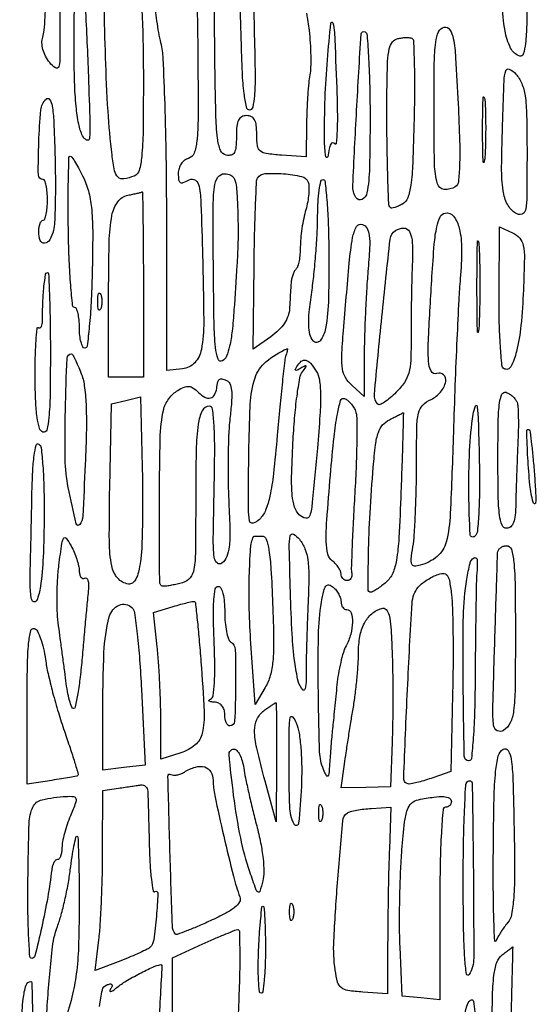
# Model space of a CAD drawing. Extents: x 13 to 255, y 6 to 203.
# Drawn here: x 35 to 42, y 103 to 117 of the extents above; entities that cross this region are included whole.
import ezdxf

# ---------------------------------------------------------------- set-up
doc = ezdxf.new("R2010")
doc.units = 0
doc.header["$MEASUREMENT"] = 0

msp = doc.modelspace()

# ---------------------------------------------------------------- linework, layer by layer
for points in [[(16.165711, 201.666187, -0.000001), (16.16054, 132.566291, -0.000001), (16.155161, 63.46528, -0.322801), (16.072686, 63.350862, 0.257161), (16.039533, 63.314961, 0.054259), (16.027736, 63.227322, 0.0376), (16.034209, 63.097376, 0.01494), (16.061764, 62.920812), (16.136755, 62.5194), (15.766978, 62.5194, 0.021571), (15.625253, 62.513283, 0.034675), (15.505822, 62.494549, 0.038599)], [(87.079843, 53.748584, 0.000039), (87.115525, 66.501995, 0.000483), (87.149895, 86.102834, 0.00005), (87.181764, 132.457097), (87.222841, 202.267893)], [(37.324245, 117.296847, -0.00356), (37.334642, 116.853087, -0.002213), (37.340826, 116.332349, -0.002527), (37.342742, 115.532959, -0.024057), (37.325409, 115.191812, -0.064561), (37.284436, 115.015077, -0.244275), (37.20285, 114.941346, 0.103156), (37.145788, 114.912982, 0.077414), (37.097882, 114.861496, 0.073295), (37.065811, 114.794858, 0.075699), (37.0548, 114.722544, 0.031331), (37.060712, 114.628287, 0.23361), (37.084745, 114.591945, 0.228537), (37.128632, 114.588507, 0.030063), (37.215918, 114.628675, -0.290353), (37.304038, 114.622162, -0.192495), (37.358862, 114.533048, -0.034013), (37.385514, 114.275675, -0.002123), (37.409192, 113.510701, -0.004732), (37.42557, 112.560388, -0.046479), (37.391535, 112.161521, -0.14367), (37.294237, 111.966805, -0.180883), (37.115301, 111.877233), (36.887042, 111.852897), (36.886992, 114.067798, 0.003476), (36.880902, 114.940835, 0.004672), (36.8625, 115.731478, 0.003252), (36.836602, 116.393193, 0.04894), (36.803689, 116.6211, -0.01534), (36.771647, 116.771028, -0.010659), (36.744299, 116.942061, -0.010762), (36.725068, 117.107512, -0.021743)], [(38.919407, 117.054458, -0.016839), (38.958142, 116.803285, -0.013194), (38.975148, 116.620852, -0.012258), (38.983041, 116.433243, -0.012344), (38.981846, 116.266118, -0.039843), (38.969496, 116.1558, 0.024402), (38.953272, 116.042582, 0.006616), (38.938748, 115.862105, 0.006679), (38.927699, 115.656599, 0.00689), (38.922287, 115.452986), (38.916, 114.961671), (38.55645, 114.987686, -0.015158), (38.334601, 115.010514, -0.142248), (38.24775, 115.048827, -0.190004), (38.207569, 115.122868, -0.031174), (38.197718, 115.28865, 0.027041), (38.19088, 115.422358, 0.097501), (38.165818, 115.503503, 0.158117), (38.119746, 115.547576, 0.112871), (38.049668, 115.5636, 0.119149), (37.978475, 115.546391, 0.161085), (37.932365, 115.499501, 0.091935), (37.907633, 115.411587, 0.022723), (37.9008, 115.261297, -0.019021), (37.894857, 115.105134, -0.105289), (37.871286, 115.02494, -0.209993), (37.825825, 114.989574, -0.10977), (37.75275, 114.98749, -0.25901), (37.670364, 115.056466, -0.062614), (37.626223, 115.235433, -0.023686), (37.602099, 115.582548, -0.002547), (37.588454, 116.388314, -0.001672), (37.580689, 117.302487, -0.032604)], [(37.947914, 117.325365, -0.003034), (37.966854, 116.676247, 0.005335), (37.983244, 116.191129, 0.019591), (38.0089, 115.885025, 0.023995), (38.042697, 115.68905, 0.35103), (38.093754, 115.648028, 0.352786), (38.143268, 115.687793, 0.033229), (38.168152, 115.853098, 0.022432), (38.17848, 116.12385, 0.005432), (38.170595, 116.571898, -0.004843), (38.157866, 117.249869, -0.137719)], [(35.909753, 102.597825, -0.024526), (35.950427, 102.837018, -0.25186), (36.013691, 102.910483, -0.038248), (36.063262, 102.925273, -0.261145), (36.086763, 102.918071, -0.289597), (36.091358, 102.895254, -0.043992), (36.070054, 102.851481, 0.106489), (36.060534, 102.823567, 0.521239), (36.070899, 102.81436, 0.096076), (36.105399, 102.830025, 0.016705), (36.162577, 102.8736, -0.037388), (36.293931, 102.965379, -0.01403), (36.490367, 103.074501, -0.012499), (36.687069, 103.170492, -0.066905), (36.801, 103.205162, -0.478085), (36.81684, 103.190982, -0.000818), (36.79493, 102.777221, -0.004443), (36.764822, 102.30317, -0.002636)]]:
    msp.add_lwpolyline(points, format="xyb")
for points in [[(42.1308, 117.366078, -0.004837), (42.126142, 116.884639, -0.023289), (42.108096, 116.611272, -0.042601), (42.077322, 116.457597, -0.42365), (42.02505, 116.429947, -0.205056), (41.892641, 116.54594, -0.066948), (41.810906, 116.798327, -0.040394), (41.771192, 117.199194, -0.012525), (41.775463, 117.8055), (41.805337, 118.7361), (41.968069, 118.536378, -0.080845), (42.053668, 118.387689, -0.05577), (42.101752, 118.199054, -0.029224), (42.125031, 117.907702, -0.005325)], [(35.329426, 117.046574, -0.001882), (35.33308, 116.438257, -0.051002), (35.317085, 116.278316, -0.51932), (35.26977, 116.257682, -0.092956), (35.183963, 116.334799, -0.044373), (35.124164, 116.429209, -0.052401), (35.085828, 116.52769, -0.057901), (35.07143, 116.622416, -0.08506), (35.082703, 116.7057, 0.052771), (35.102717, 116.805046, 0.009335), (35.116916, 116.994803, 0.010014), (35.124983, 117.218823, 0.008866), (35.12457, 117.452282, -0.00892), (35.124112, 117.72775, -0.038115), (35.139264, 117.89132, -0.08649), (35.169569, 117.976688, -0.35973), (35.216904, 117.994857, -0.263926), (35.266313, 117.939711, -0.024102), (35.297981, 117.751043, -0.020547), (35.319782, 117.468536, -0.00654)], [(35.746822, 116.137468, -0.001792), (35.768968, 115.45253, -0.031091), (35.761503, 115.229272, -0.530732), (35.721897, 115.207668, -0.161514), (35.663411, 115.2675, -0.066329), (35.606151, 115.439538, -0.022661), (35.568454, 115.700396, -0.017179), (35.545786, 116.054941, -0.007068), (35.538388, 116.5365, -0.007276), (35.549897, 117.399982, -0.773044), (35.621908, 117.416596, -0.106599), (35.700891, 117.130064, -0.005167)], [(36.5472, 116.080251, -0.002986), (36.542735, 115.33244, -0.020911), (36.523137, 114.968239, -0.042861), (36.485769, 114.764325, -0.238756), (36.413381, 114.684351, -0.048234), (36.261148, 114.642217, -0.238493), (36.178595, 114.667268, -0.154554), (36.127986, 114.759631, -0.018475), (36.090963, 114.99255, -0.014659), (36.032596, 115.629577, -0.008149), (35.996921, 116.408719, -0.00228), (35.977343, 117.194803, -0.594246), (36.025261, 117.222162, 0.164928), (36.064871, 117.213027, 0.053098), (36.124683, 117.225547, 0.046302), (36.192902, 117.254791, 0.03762), (36.259787, 117.297919, -0.016393), (36.325893, 117.344631, -0.019018), (36.391788, 117.384519, -0.018365), (36.44954, 117.413824, -0.097929), (36.48375, 117.422109, -0.410234), (36.509458, 117.398814, -0.002184), (36.528562, 117.029048, -0.007389), (36.542641, 116.595626, -0.004423)], [(39.361268, 115.961484, -0.006199), (39.370134, 115.618107, -0.012449), (39.367021, 115.34698, -0.012817), (39.355274, 115.157789, -0.721628), (39.331817, 115.152223, 0.273249), (39.303126, 115.167296, 0.263365), (39.275309, 115.149671, 0.073333), (39.250713, 115.081141, 0.019338), (39.232162, 114.965839, -0.873359), (39.202482, 114.965419, -0.036259), (39.1835, 115.212548, -0.009825), (39.192845, 115.816307, -0.012302), (39.226281, 116.375442, -0.003304), (39.27512, 116.911014, -0.812319), (39.302992, 116.91406, -0.068267), (39.328464, 116.773196, -0.00109)], [(41.086325, 114.528545, -0.166836), (40.925056, 114.489709, -0.310893), (40.826527, 114.572219, -0.062993), (40.784708, 114.858631, -0.004792), (40.7772, 115.641997, -0.003026), (40.781372, 116.331368, -0.027493), (40.801525, 116.631347, -0.075528), (40.844542, 116.785093, -0.243422), (40.92525, 116.848988, -0.304882), (41.007135, 116.81439, -0.10001), (41.058174, 116.686537, -0.030028), (41.092032, 116.406718, -0.003009), (41.128625, 115.734241, -0.004676), (41.149823, 115.190823, -0.016178), (41.148867, 114.838738, -0.017957), (41.132052, 114.602238, -0.228076)], [(39.8466, 115.516307, -0.006077), (39.837901, 114.800597, -0.038235), (39.801197, 114.43749, -0.238151), (39.730625, 114.343643, -0.386615), (39.641224, 114.369291, -0.151137), (39.595064, 114.547413, -0.00224), (39.6507, 115.639223, -0.001507), (39.715741, 116.751549, -0.566915), (39.775021, 116.782253, -0.24126), (39.80384, 116.734581, -0.003449), (39.825574, 116.392133, -0.008641), (39.841432, 115.987798, -0.00548)], [(40.487354, 115.507369, -0.00384), (40.467543, 114.870301, -0.024786), (40.439167, 114.549878, -0.052033), (40.393965, 114.366648, -0.180615), (40.316351, 114.2751, -0.022712), (40.259035, 114.24636, -0.033037), (40.205993, 114.226798, -0.03473), (40.162941, 114.217269, -0.237788), (40.142935, 114.223865, -0.190062), (40.117338, 114.282799, -0.00161), (40.101711, 114.788528, -0.005537), (40.092216, 115.360631, -0.003946), (40.093735, 116.001547, -0.007408), (40.102637, 116.356445, -0.045744), (40.126516, 116.537241, -0.106988), (40.172299, 116.635532, -0.176404), (40.24845, 116.684613, -0.024926), (40.309451, 116.695301, -0.026057), (40.370315, 116.69966, -0.02689), (40.422961, 116.697851, -0.094662), (40.455409, 116.68863, -0.2734), (40.478642, 116.652492, -0.002649), (40.489092, 116.329424, -0.00777), (40.493444, 115.950997, -0.004841)], [(42.1308, 115.016521, -0.002371), (42.127802, 114.384231, -0.044396), (42.108306, 114.186374, -0.28964), (42.054783, 114.129013, -0.206458), (41.96549, 114.142604, -0.134647), (41.845796, 114.272416, -0.085266), (41.783186, 114.469867, -0.037074), (41.76181, 114.80964, -0.005257), (41.777077, 115.509848, -0.002222), (41.797661, 116.069584, -0.060051), (41.821426, 116.215769, -0.466186), (41.873355, 116.238786, -0.091636), (41.967427, 116.169035, -0.091586), (42.054162, 116.032927, -0.061047), (42.102318, 115.853894, -0.030225), (42.125291, 115.568726, -0.004988)], [(35.237746, 113.89275, -0.066351), (35.183914, 113.756554, -0.24553), (35.109064, 113.707478, -0.341809), (35.04664, 113.746606, -0.088271), (35.0244, 113.8716, -0.035683), (35.029031, 113.936403, -0.054077), (35.043038, 113.991098, -0.070716), (35.063526, 114.028602, -0.236684), (35.08785, 114.0408, 0.314762), (35.112529, 114.058045, 0.034996), (35.132662, 114.127779, 0.032598), (35.146715, 114.223408, 0.020189), (35.1513, 114.3369, 0.020189), (35.146715, 114.450392, 0.032598), (35.132662, 114.546021, 0.034996), (35.112529, 114.615755, 0.314762), (35.08785, 114.633, -0.411998), (35.018666, 114.701662, -0.010912), (35.025432, 115.176331, -0.01404), (35.055596, 115.645866, -0.174679), (35.13015, 115.805013, -0.468891), (35.182262, 115.800307, -0.11142), (35.219678, 115.707141, -0.029004), (35.243624, 115.473136, -0.004267), (35.260508, 114.997083, -0.005272), (35.266467, 114.633166, -0.006609), (35.263972, 114.295667, -0.005404), (35.255095, 114.013187, -0.050462)], [(41.516469, 114.953086, -0.048634), (41.504992, 114.884926, -0.841704), (41.494338, 114.885915, -0.016608), (41.486869, 115.049064, -0.003015), (41.484899, 115.3521, -0.003152), (41.48667, 115.655857, -0.014373), (41.493889, 115.832377, -0.736116), (41.504728, 115.834938, -0.11419), (41.516069, 115.799086, -0.012749), (41.525964, 115.614158, -0.006873), (41.529209, 115.38598, -0.00684), (41.526135, 115.153243, -0.010684)], [(35.678331, 114.65415, -0.050623), (35.753981, 114.440227, -0.037594), (35.79483, 114.192769, -0.022743), (35.809886, 113.842595, -0.005394), (35.802115, 113.25825, -0.006789), (35.786394, 112.841026, -0.011622), (35.760472, 112.493649, -0.005411), (35.729446, 112.208951, -0.379668), (35.696365, 112.1796, -0.285892), (35.665551, 112.198787, -0.048489), (35.640031, 112.266579, -0.040356), (35.622381, 112.362233, -0.025456), (35.6166, 112.4757, 0.022455), (35.611501, 112.589182, 0.035988), (35.595895, 112.684821, 0.040889), (35.573441, 112.753629, 0.302129), (35.546114, 112.7718, -0.386039), (35.51726, 112.797979, -0.003939), (35.490688, 113.094866, -0.009972), (35.468846, 113.449902, -0.006006), (35.456408, 113.8716, -0.003892), (35.452322, 114.293315, -0.006492), (35.456255, 114.648334, -0.001688), (35.464635, 114.953714, -0.405217), (35.482875, 114.9714, -0.24811), (35.507, 114.958643, -0.011458), (35.559136, 114.878208, -0.016767), (35.617627, 114.775727, -0.01101)], [(37.917049, 114.27345, -0.005428), (37.925459, 113.946427, -0.011977), (37.923187, 113.696622, -0.00739), (37.908221, 113.383947, -0.00102), (37.866163, 112.734285, -0.010731), (37.839038, 112.427368, -0.028038), (37.802532, 112.209034, -0.037416), (37.757158, 112.060531, -0.174042), (37.699271, 111.993989, -0.469119), (37.634387, 112.018937, -0.056765), (37.59736, 112.190107, -0.020456), (37.576444, 112.545885, -0.002538), (37.56656, 113.321654, -0.001892), (37.563084, 114.217374, -0.028875), (37.580925, 114.526577, -0.117077), (37.631312, 114.665274, -0.252479), (37.72833, 114.7176, -0.112772), (37.81931, 114.696815, -0.181923), (37.873503, 114.639991, -0.080273), (37.902311, 114.523073, -0.011203)], [(38.944733, 114.595548, -0.086937), (38.95753, 114.530056, -0.025555), (38.954286, 114.427321, -0.024824), (38.938689, 114.310117, -0.024344), (38.911485, 114.194256, 0.020118), (38.880792, 114.068326, 0.012945), (38.854925, 113.920255, 0.013013), (38.837115, 113.773826, 0.023756), (38.8314, 113.653609, -0.022234), (38.826739, 113.548836, -0.025911), (38.812762, 113.450176, -0.026232), (38.792526, 113.369239, -0.121414), (38.76795, 113.328156, 0.07698), (38.742974, 113.293689, 0.033638), (38.720605, 113.24168, 0.032281), (38.703851, 113.18216, 0.037142), (38.695876, 113.123706, 0.000689), (38.691702, 113.054184, 0.000267), (38.686106, 112.957895, 0.000265), (38.680153, 112.853564, 0.000328), (38.674726, 112.756411, -0.072472), (38.652599, 112.647167, -0.059551), (38.59934, 112.540608, -0.05331), (38.51594, 112.439346, -0.039152), (38.404332, 112.345904), (38.146465, 112.162286), (38.159072, 113.376493, -0.00293), (38.166706, 113.84645, -0.004519), (38.17936, 114.252665, -0.001574), (38.194513, 114.602206, -0.126119), (38.210433, 114.65415, -0.244888), (38.319078, 114.719597, -0.035387), (38.586262, 114.717221, -0.035297), (38.85013, 114.677286, -0.250985)], [(39.246179, 113.63895, -0.00853), (39.241273, 112.903506, -0.03593), (39.199188, 112.464436, -0.124708), (39.121142, 112.287547, -0.478503), (39.017579, 112.286042, -0.114702), (38.971943, 112.377159, -0.052005), (38.95428, 112.510197, -0.032978), (38.96157, 112.702715, -0.009945), (38.997708, 112.993434, 0.010149), (39.03008, 113.254731, 0.006466), (39.057624, 113.559838, 0.006494), (39.07689, 113.859913, 0.011989), (39.083524, 114.10425, -0.013381), (39.089593, 114.306961, -0.021984), (39.106835, 114.47768, -0.017762), (39.130757, 114.609047, -0.352372), (39.160526, 114.633, -0.38298), (39.191043, 114.605607, -0.005462), (39.216758, 114.340998, -0.011788), (39.236802, 114.020096, -0.007104)], [(36.5472, 113.1102), (36.5472, 111.7566), (36.2934, 111.7566), (36.0396, 111.7566), (36.040755, 112.87755, -0.005016), (36.050115, 113.723577, -0.040449), (36.08964, 114.109922, -0.109764), (36.17433, 114.309424, -0.191696), (36.323174, 114.405225, 0.003632), (36.394329, 114.419676, 0.005071), (36.457731, 114.433704, 0.003144), (36.510765, 114.446357, 0.064666), (36.52605, 114.452279, -0.563535), (36.534713, 114.447232, -0.000281), (36.540987, 114.062796, -0.002475), (36.545682, 113.628455, -0.001465)], [(41.160149, 113.1948, 0.009224), (41.138043, 112.881499, 0.001748), (41.110285, 112.309603, 0.001866), (41.082695, 111.641417, 0.001712), (41.059222, 110.953563, -0.003453), (41.014752, 109.771161, -0.049995), (40.954496, 109.35679, -0.157247), (40.824256, 109.147313, -0.110651), (40.576632, 109.017704, -0.071244), (40.493087, 109.007668, -0.301491), (40.453754, 109.035062, -0.124381), (40.444378, 109.107159, -0.01142), (40.469951, 109.287298, 0.024522), (40.490016, 109.461276, 0.005337), (40.506658, 109.762908, 0.00555), (40.518324, 110.112701, 0.005292), (40.522469, 110.468264, -0.003983), (40.527491, 111.023982, -0.049943), (40.551954, 111.232461, -0.138019), (40.613465, 111.347531, -0.094795), (40.7349, 111.433593, 0.114354), (40.872443, 111.539297, 0.117307), (40.94789, 111.69379, 0.267379), (40.917386, 111.791778, 0.285626), (40.8195, 111.810606, -0.382136), (40.736428, 111.842218, -0.106939), (40.696907, 111.988375, -0.025853), (40.697141, 112.33313, -0.002185), (40.747526, 113.220168, -0.005509), (40.781677, 113.692829, -0.029963), (40.818266, 113.946857, -0.061054), (40.866287, 114.089415, -0.235518), (40.937876, 114.145127, -0.285493), (41.061555, 114.09893, -0.10725), (41.144347, 113.924628, -0.057707), (41.179271, 113.620883, -0.022023)], [(39.815583, 113.295555, 0.006278), (39.795041, 113.009845, 0.003889), (39.77774, 112.673814, 0.0039), (39.765825, 112.341697, 0.007015), (39.762, 112.069124), (39.762, 111.476576), (39.58477, 111.636967, -0.070534), (39.490106, 111.750643, -0.099698), (39.444462, 111.873838, -0.051817), (39.434728, 112.058911, -0.007677), (39.459562, 112.432629, -0.00176), (39.543839, 113.419096, -0.02244), (39.593343, 113.78737, -0.084016), (39.651314, 113.948113, -0.371682), (39.73864, 113.979526, -0.181373), (39.802563, 113.922864, -0.093944), (39.83448, 113.819452, -0.041905), (39.839596, 113.638459, -0.007208)], [(42.078676, 113.025477, -0.014587), (42.042537, 112.508237, -0.035424), (41.977934, 112.131312, -0.057952), (41.894539, 111.90727, -0.438279), (41.797724, 111.880209, -0.235134), (41.766075, 111.931217, -0.005923), (41.743218, 112.210635, -0.011469), (41.72747, 112.546638, -0.007418), (41.723941, 112.935986), (41.729749, 113.942572), (41.919325, 113.856195, -0.102532), (42.024437, 113.779254, -0.137112), (42.076876, 113.673953, -0.052573), (42.092771, 113.486241, -0.005002)], [(40.460788, 113.398194, 0.004094), (40.453249, 113.165983, 0.002165), (40.447504, 112.877858, 0.002154), (40.444173, 112.583002, 0.003331), (40.444089, 112.328256, -0.011718), (40.438477, 112.00012, -0.056959), (40.40992, 111.816557, -0.084467), (40.346238, 111.680106, -0.045081), (40.226624, 111.536733, -0.019637), (40.138555, 111.455323, -0.031761), (40.056948, 111.394135, -0.033553), (39.990087, 111.356492, -0.317875), (39.959455, 111.361745, -0.223166), (39.908868, 111.501952, -0.002045), (40.018986, 112.634047, -0.002031), (40.138373, 113.765642, -0.225553), (40.215956, 113.891375, -0.146499), (40.33725, 113.926691, -0.282797), (40.41989, 113.875017, -0.106358), (40.461367, 113.711814, -0.019401)], [(41.432291, 112.500551, -0.036599), (41.421558, 112.411966, -0.884121), (41.411547, 112.412676, -0.010914), (41.404587, 112.643516, -0.002028), (41.40278, 113.0679, -0.002097), (41.404476, 113.49302, -0.009805), (41.411279, 113.737724, -0.825028), (41.421425, 113.739193, -0.070857), (41.432051, 113.684951, -0.008346), (41.441286, 113.423272, -0.004596), (41.444295, 113.103002, -0.00458), (41.441383, 112.778011, -0.007321)], [(35.1936, 112.097655, -0.003683), (35.189155, 111.494297, -0.020034), (35.171254, 111.167931, -0.036796), (35.140387, 110.986391, -0.451146), (35.085125, 110.957536, -0.235332), (35.033991, 111.013297, -0.034762), (35.001098, 111.16733, -0.025565), (34.979902, 111.402804, -0.00813), (34.972013, 111.755052, -0.006923), (34.974231, 112.042555, -0.012358), (34.985167, 112.278746, -0.007148), (35.001126, 112.465422, -0.554378), (35.023304, 112.476377, 0.265582), (35.044418, 112.475651, 0.154825), (35.062744, 112.49422, 0.080903), (35.07514, 112.5329, 0.037532), (35.079033, 112.585656, -0.010628), (35.084158, 112.843456, -0.015667), (35.100548, 113.069245, -0.008901), (35.123249, 113.25501, -0.373949), (35.1513, 113.2794, -0.402315), (35.16851, 113.262878, -0.001254), (35.181174, 112.932262, -0.00559), (35.19056, 112.550791, -0.003354)], [(35.926429, 112.75065, -0.174857), (35.910585, 112.732936, -0.447206), (35.896293, 112.738092, -0.078554), (35.886397, 112.780984, -0.017491), (35.883758, 112.8564, -0.017491), (35.886397, 112.931816, -0.078554), (35.896293, 112.974708, -0.447206), (35.910585, 112.979864, -0.174857), (35.926429, 112.96215, -0.057986), (35.939655, 112.913927, -0.037979), (35.944031, 112.8564, -0.037979), (35.939655, 112.798873, -0.057986)], [(35.638978, 111.82005, -0.060628), (35.68767, 111.634854, -0.022374), (35.712317, 111.365512, -0.016456), (35.717318, 110.997921, -0.006332), (35.700999, 110.4876, -0.002174), (35.663912, 109.73096, -0.145986), (35.62086, 109.610503, -0.642913), (35.568821, 109.62133, -0.005358), (35.454535, 110.151812, -0.046285), (35.409601, 110.562501, -0.010101), (35.412258, 111.274946, -0.003502), (35.435687, 112.032075, -0.403145), (35.501045, 112.095, -0.275895), (35.516063, 112.086031, -0.007257), (35.553395, 112.014233, -0.013261), (35.595031, 111.925438, -0.008432)], [(38.621794, 112.07385, 0.051294), (38.604785, 111.997043, 0.001733), (38.570095, 111.688523, 0.003257), (38.532731, 111.323448, 0.002263), (38.495079, 110.9106, -0.005439), (38.440311, 110.349503, -0.02495), (38.388832, 110.026546, -0.044303), (38.326075, 109.821131, -0.10033), (38.236729, 109.68625, -0.126519), (38.144644, 109.631793, -0.44076), (38.092417, 109.663665, -0.048875), (38.075752, 109.838725, -0.001888), (38.080009, 110.48995, -0.008145), (38.103274, 111.364279, -0.06955), (38.173961, 111.74887, -0.140116), (38.331946, 111.98026, -0.068032), (38.638395, 112.171305, -0.555208), (38.64338, 112.167952, -0.033459), (38.641148, 112.146099, -0.025312), (38.633962, 112.113865, -0.012622)], [(39.06272, 111.845758, -0.104843), (39.109043, 111.718588, -0.03137), (39.125142, 111.511777, -0.020476), (39.117161, 111.204672, -0.005702), (39.079496, 110.724808, -0.001403), (39.006279, 109.935865, -0.042599), (38.970668, 109.740714, -0.393439), (38.910672, 109.703476, -0.148887), (38.815437, 109.754248, -0.119653), (38.747201, 109.866242, -0.055661), (38.713546, 110.034124, -0.028521), (38.705542, 110.304401, -0.005279), (38.724445, 110.801929, -0.009005), (38.748327, 111.160291, -0.012278), (38.783582, 111.482125, -0.009176), (38.824168, 111.747049, -0.123143), (38.863531, 111.83629, 0.00662), (38.913083, 111.901848, 0.276603), (38.914681, 111.918742, 0.431825), (38.902028, 111.922797, 0.009301), (38.839479, 111.886668, -0.017326), (38.786507, 111.857195, -0.226889), (38.764638, 111.856608, -0.415798), (38.759017, 111.871392, -0.032214), (38.781021, 111.912729, -0.081169), (38.845696, 111.987132, -0.2359), (38.910179, 112.002225, -0.160102), (38.979745, 111.959486, -0.036047)], [(37.80973, 111.183011, 0.018291), (37.790363, 110.944236, 0.007296), (37.780589, 110.615965, 0.007208), (37.780321, 110.261253, 0.00901), (37.790749, 109.932177, -0.006535), (37.805994, 109.51619, -0.03426), (37.795717, 109.287619, -0.067164), (37.759831, 109.145628, -0.12474), (37.690282, 109.050215, -0.377447), (37.62039, 109.05225, -0.181153), (37.577272, 109.138964, -0.029106), (37.565271, 109.4065, -0.002185), (37.578184, 110.134447, 0.004328), (37.585771, 110.698495, 0.015814), (37.576174, 111.056059, 0.01621), (37.554631, 111.292477, 0.378722), (37.508001, 111.33366, 0.289599), (37.40513, 111.268533, 0.075255), (37.346019, 111.072174, 0.030873), (37.31567, 110.695755, 0.004681), (37.3086, 109.940648, -0.002601), (37.304832, 109.216284, -0.037523), (37.282914, 108.960303, -0.131248), (37.226517, 108.8345, -0.157925), (37.11825, 108.764322, -0.009346), (37.039169, 108.744706, -0.009189), (36.958964, 108.727939, -0.009104), (36.88816, 108.715822, -0.034257), (36.8433, 108.7121, -0.41667), (36.784916, 108.769314, -0.001426), (36.781558, 109.859323, -0.005285), (36.791895, 110.858908, -0.048075), (36.842711, 111.2913, -0.06752), (36.868957, 111.363672, -0.040205), (36.917967, 111.441309, -0.039512), (36.980429, 111.512175, -0.054079), (37.047497, 111.564368, -0.039582), (37.140525, 111.612108, -0.125046), (37.209308, 111.622238, -0.128536), (37.273459, 111.598218, -0.042894), (37.350767, 111.533147, 0.071595), (37.442431, 111.464549, 0.183843), (37.523143, 111.453514, 0.21122), (37.583197, 111.498607, 0.093997), (37.615275, 111.59445, -0.018112), (37.631572, 111.688406, -0.172268), (37.652528, 111.722651, -0.23127), (37.686952, 111.730563, -0.034455), (37.756929, 111.709106, -0.201026), (37.805886, 111.662278, -0.077865), (37.830073, 111.56966, -0.042919), (37.832204, 111.420068, -0.011493)], [(41.985147, 111.390509, -0.075764), (41.998309, 111.326384, -0.007778), (42.00384, 111.171335, -0.009556), (42.004023, 110.985337, -0.007493), (41.997345, 110.7837, 0.001921), (41.987574, 110.563061, 0.001432), (41.978428, 110.31959, 0.001447), (41.971128, 110.090025, 0.003291), (41.967256, 109.91655, -0.01883), (41.958154, 109.746217, -0.065636), (41.933943, 109.639018, -0.12325), (41.893188, 109.579251, -0.183793), (41.8347, 109.557, -0.30819), (41.768565, 109.602043, -0.062658), (41.731601, 109.746907, -0.027089), (41.712289, 110.020333, -0.004087), (41.7078, 110.569545, -0.003836), (41.712001, 111.117175, -0.027148), (41.730499, 111.382416, -0.075386), (41.766586, 111.510612, -0.397187), (41.828159, 111.535904, -0.053631), (41.87692, 111.510915, -0.041612), (41.923922, 111.474142, -0.042785), (41.962378, 111.431874, -0.074888)], [(36.50551, 109.078619, -0.021487), (36.475592, 108.92021, -0.063333), (36.43702, 108.816517, -0.111711), (36.388972, 108.760062, -0.199823), (36.33087, 108.745305, -0.178426), (36.173854, 108.830852, -0.132631), (36.08633, 109.009716, -0.047126), (36.051876, 109.363179, -0.005589), (36.058339, 110.152131), (36.0819, 111.36848), (36.2934, 111.418437), (36.5049, 111.468395), (36.530634, 110.449248, -0.00527), (36.536751, 110.033292, -0.005624), (36.533869, 109.626227, -0.005361), (36.523703, 109.276383, -0.025987)], [(39.633866, 111.264009, -0.088891), (39.652732, 111.165428, -0.005025), (39.65327, 110.853593, -0.007579), (39.644507, 110.480521, -0.005477), (39.623883, 110.065001, 0.002334), (39.600781, 109.651992, 0.003376), (39.584534, 109.286794, 0.001754), (39.57395, 108.977414, 0.054987), (39.579985, 108.90135, -0.081743), (39.581032, 108.860962, -0.109119), (39.568333, 108.826664, -0.124074), (39.543961, 108.803871, -0.126939), (39.511909, 108.7956, -0.108387), (39.478217, 108.80299, -0.099687), (39.449541, 108.823924, -0.095494), (39.430312, 108.855211, -0.090415), (39.4236, 108.892023, 0.102122), (39.414584, 108.935704, 0.045185), (39.386348, 108.987713, 0.042194), (39.345304, 109.039305, 0.044262), (39.296785, 109.082373, -0.176798), (39.232263, 109.180145, -0.052954), (39.209197, 109.360027, -0.023723), (39.217297, 109.674952, -0.00324), (39.269655, 110.331074, -0.004523), (39.322945, 110.889404, -0.019404), (39.370564, 111.220114, -0.027892), (39.41849, 111.41803, -0.435777), (39.474529, 111.445482, -0.079599), (39.518756, 111.419849, -0.041554), (39.564724, 111.375524, -0.039977), (39.605384, 111.320986, -0.048615)], [(40.296318, 110.08575, -0.00382), (40.266038, 109.41627, -0.0272), (40.231308, 109.093614, -0.060295), (40.176141, 108.903241, -0.113489), (40.082531, 108.77445, -0.014667), (40.013411, 108.717758, -0.018737), (39.94638, 108.66989, -0.01689), (39.888435, 108.634451, -0.129496), (39.857869, 108.6264, -0.416212), (39.817394, 108.667152, -0.003162), (39.824171, 109.182749, -0.009255), (39.84675, 109.777005, -0.006387), (39.893351, 110.448784, -0.010139), (39.926737, 110.773978, -0.05133), (39.967392, 110.951481, -0.095778), (40.029611, 111.060477, -0.100261), (40.127113, 111.136347, 0.001372), (40.19894, 111.172306, 0.002026), (40.26175, 111.204287, 0.000914), (40.315166, 111.231881, 0.039392), (40.325964, 111.238612, -0.624146), (40.331463, 111.235751, -0.000179), (40.323057, 110.904244, -0.001862), (40.312071, 110.531095, -0.0011)], [(41.372118, 109.441278, -0.649937), (41.30307, 109.467842, -0.009356), (41.284316, 110.050815, -0.015292), (41.295223, 110.687315, -0.026128), (41.34825, 111.216042, -0.048033), (41.379457, 111.339186, -0.784615), (41.403778, 111.336648, -0.026408), (41.420777, 111.133406, -0.001982), (41.435568, 110.579148, -0.006622), (41.439733, 110.139389, -0.012984), (41.429324, 109.789466, -0.009882), (41.4089, 109.519343, -0.174275)], [(42.240267, 110.3184, -0.005358), (42.256206, 110.06597, -0.02705), (42.255959, 109.924777, -0.51692), (42.239427, 109.914394, -0.232822), (42.21899, 109.9377, -0.040785), (42.17343, 110.186825, -0.01131), (42.142942, 110.583339, -0.006581), (42.126924, 110.974234, -0.70022), (42.162086, 110.98815, -0.150905), (42.175863, 110.957817, -0.002647), (42.197957, 110.77687, -0.006411), (42.220031, 110.564122, -0.004197)], [(35.103054, 109.742357, -0.008815), (35.088672, 109.134148, -0.024623), (35.050115, 108.709309, -0.064942), (34.994349, 108.50738, -0.638852), (34.92902, 108.505115, -0.087404), (34.914028, 108.554616, -0.012557), (34.903999, 108.660303, -0.013935), (34.898716, 108.787146, -0.011501), (34.899967, 108.9225, 0.001921), (34.905108, 109.103468, 0.000507), (34.911923, 109.392836, 0.000515), (34.919004, 109.72211, 0.000529), (34.925341, 110.048443, -0.007742), (34.936615, 110.381475, -0.021152), (34.958168, 110.616054, -0.025939), (34.986773, 110.768243, -0.51008), (35.0244, 110.7837, -0.231338), (35.059495, 110.728038, -0.008119), (35.083462, 110.467199, -0.013024), (35.099617, 110.140049, -0.007327)], [(35.613602, 108.938657, 0.049806), (35.620221, 108.883351, 0.106116), (35.638091, 108.844397, 0.17895), (35.66369, 108.827803, 0.196092), (35.692757, 108.832682, -0.334853), (35.71941, 108.830205, -0.140197), (35.739519, 108.797649, -0.065483), (35.748847, 108.733308, -0.028933), (35.745004, 108.647325, 0.002463), (35.73194, 108.513878, 0.000445), (35.709104, 108.265726, 0.00048), (35.682901, 107.9751, 0.000435), (35.656366, 107.67465, -0.007711), (35.627133, 107.390838, -0.012662), (35.592629, 107.151848, -0.006285), (35.556767, 106.956191, -0.358512), (35.530283, 106.9344, -0.316746), (35.503813, 106.953038, -0.018474), (35.472315, 107.052443, -0.022533), (35.442632, 107.182218, -0.014112), (35.419104, 107.33625, 0.001312), (35.395982, 107.518818, 0.000776), (35.367482, 107.736549, 0.000777), (35.338362, 107.953774, 0.001335), (35.313333, 108.134671, -0.024285), (35.296173, 108.321492, -0.012209), (35.291763, 108.55836, -0.012094), (35.299131, 108.804008, -0.017533), (35.318468, 109.02013, -0.003337), (35.360382, 109.338328, -0.106578), (35.387149, 109.411657, -0.530781), (35.423533, 109.41284, -0.030438), (35.495077, 109.300359, -0.025896), (35.539525, 109.209247, -0.021361), (35.577549, 109.108037, -0.021882), (35.604437, 109.011968, -0.052439)], [(38.428306, 108.46425, -0.005508), (38.442817, 107.927003, -0.026237), (38.431618, 107.620112, -0.04639), (38.393348, 107.411762, -0.066232), (38.319073, 107.239285), (38.172568, 106.994269), (38.112254, 107.879146, -0.010903), (38.089145, 108.378448, -0.012393), (38.089308, 108.857373, -0.010235), (38.107836, 109.263478, -0.090109), (38.151405, 109.43715, -0.275007), (38.155482, 109.439991, -0.003444), (38.188388, 109.442129, -0.008919), (38.227269, 109.443692, -0.005582), (38.272817, 109.4442, -0.319011), (38.3341, 109.400671, -0.044584), (38.374255, 109.241061, -0.024844), (38.404367, 108.962496, -0.004997)], [(38.942897, 108.424826, 0.001915), (38.930658, 108.111237, 0.002095), (38.921221, 107.806825, 0.001958), (38.915258, 107.54634, 0.010457), (38.915535, 107.404132, -0.017542), (38.914404, 107.311628, -0.03934), (38.905587, 107.24199, -0.080967), (38.891255, 107.204614, -0.491857), (38.873665, 107.202335, -0.139308), (38.800594, 107.33341, -0.025433), (38.750118, 107.609423, -0.01914), (38.712559, 108.017645, -0.006128), (38.687455, 108.6264, -0.001725), (38.670836, 109.277702, -0.047344), (38.683241, 109.448375, -0.51625), (38.730827, 109.471391, -0.100917), (38.817616, 109.397726, -0.071265), (38.898853, 109.25701, -0.063389), (38.941443, 109.093409, -0.035591), (38.955127, 108.853245, -0.00715)], [(41.9616, 108.01225, -0.002666), (41.957386, 107.221949, -0.027883), (41.935881, 106.898647, -0.077375), (41.88612, 106.723363, -0.146407), (41.789933, 106.614093, -0.261701), (41.69839, 106.609849, -0.253925), (41.645379, 106.686043, -0.033818), (41.63446, 106.940351, -0.001588), (41.658407, 107.799293, -0.000097), (41.674124, 108.302198, -0.000143), (41.688116, 108.743119, -0.000063), (41.700227, 109.11991, -0.002865), (41.703174, 109.19745, -0.117348), (41.71466, 109.237797, -0.095951), (41.743718, 109.272136, -0.088433), (41.785879, 109.295212, -0.081272), (41.8347, 109.3032, -0.33383), (41.90276, 109.25206, -0.046038), (41.938371, 109.066892, -0.021482), (41.957309, 108.72308, -0.003018)], [(41.400217, 108.90135, 0.013127), (41.393176, 108.751636, 0.001142), (41.386142, 108.370485, 0.001501), (41.380152, 107.915734, 0.001165), (41.376273, 107.42085, -0.005153), (41.368039, 106.90019, -0.011764), (41.348544, 106.507831, -0.006601), (41.322506, 106.207126, -0.38534), (41.2848, 106.173, -0.408595), (41.217901, 106.238625, -0.00194), (41.201676, 107.296144, -0.00734), (41.204816, 108.271395, -0.036493), (41.2545, 108.81675, -0.019435), (41.302375, 109.049724, -0.203554), (41.359571, 109.126039, -0.564758), (41.40351, 109.10191, -0.028419)], [(41.047537, 107.131418), (41.021775, 106.017136), (40.759963, 105.925868, -0.008942), (40.653651, 105.890927, -0.010204), (40.550716, 105.86141, -0.009448), (40.462603, 105.839852, -0.055321), (40.415282, 105.8346, -0.425511), (40.336474, 105.916495, -0.002016), (40.391444, 107.210713, -0.003214), (40.458134, 108.47005, -0.159684), (40.54851, 108.698956, -0.047122), (40.597585, 108.747884, -0.02467), (40.666816, 108.799472, -0.024307), (40.743635, 108.845776, -0.034081), (40.816563, 108.878846, -0.073551), (40.911474, 108.899149, -0.252328), (40.96687, 108.873715, -0.118877), (41.001531, 108.793832, -0.01301), (41.031, 108.594432, -0.02315), (41.045952, 108.393878, -0.004205), (41.053307, 108.02082, -0.00452), (41.054296, 107.583595, -0.004085)], [(37.7316, 108.335293, 0.02126), (37.737885, 108.187536, 0.028202), (37.756847, 108.054346, 0.028067), (37.784136, 107.949196, 0.17866), (37.817548, 107.906467, -0.252329), (37.884951, 107.789528, -0.009594), (37.889817, 107.269412, -0.008588), (37.875726, 106.747795, -0.401331), (37.805495, 106.6806, -0.212495), (37.777234, 106.693179, -0.080551), (37.753307, 106.730302, -0.061295), (37.737018, 106.78502, -0.041747), (37.7316, 106.8498, 0.074273), (37.721242, 106.919146, 0.10113), (37.691109, 106.974551, 0.108985), (37.643688, 107.0109, 0.098262), (37.58355, 107.025679, -0.023588), (37.531437, 107.0305, -0.123632), (37.504973, 107.041237, -0.443413), (37.503553, 107.054761, -0.111818), (37.523954, 107.069264, 0.266974), (37.561743, 107.118589, 0.017122), (37.580132, 107.30615, 0.01876), (37.586833, 107.564064, 0.008042), (37.577313, 107.908585, -0.006892), (37.566321, 108.275782, -0.022573), (37.57336, 108.518463, -0.02854), (37.594091, 108.675569, -0.360088), (37.636909, 108.711, -0.285389), (37.675187, 108.687215, -0.053027), (37.705119, 108.605933, -0.04048), (37.725178, 108.486192, -0.021269)], [(39.4236, 108.489141, 0.070908), (39.429948, 108.444603, 0.086403), (39.448451, 108.406834, 0.100269), (39.475939, 108.381583, 0.136626), (39.5082, 108.3726, -0.328956), (39.570771, 108.326438, -0.080208), (39.589721, 108.19148, -0.060559), (39.56447, 108.014278, -0.057283), (39.497338, 107.844703, 0.048901), (39.458035, 107.75008, 0.016275), (39.418915, 107.605012, 0.016024), (39.385772, 107.440507, 0.01758), (39.364422, 107.279215, -0.000471), (39.348126, 107.112421, -0.000368), (39.33012, 106.931261, -0.000372), (39.3131, 106.762561, -0.000907), (39.300243, 106.6383, 0.003448), (39.288881, 106.522759, 0.00203), (39.276813, 106.3845, 0.00203), (39.265875, 106.246235, 0.003468), (39.258012, 106.1307, -0.005179), (39.247327, 105.981239, -0.18315), (39.232588, 105.950254, -0.50575), (39.212626, 105.953721, -0.014123), (39.1698, 106.0461, -0.093912), (39.112889, 106.302305, -0.004731), (39.09409, 107.162725, -0.007547), (39.09637, 108.003858, -0.036515), (39.139668, 108.479383, -0.013937), (39.171762, 108.644774, -0.107513), (39.204716, 108.715923, -0.297263), (39.248123, 108.73152, -0.115457), (39.307937, 108.701674, -0.052402), (39.352195, 108.656338, -0.042593), (39.389624, 108.599646, -0.044192), (39.415225, 108.540754, -0.080608)], [(37.385067, 107.613872, -0.007037), (37.431176, 106.885627, -0.067025), (37.404857, 106.575601, -0.164561), (37.301024, 106.40423, -0.099456), (37.090819, 106.288958), (36.801, 106.198246), (36.801, 106.765413, 0.007444), (36.797225, 107.018913, 0.004785), (36.785657, 107.312768, 0.004809), (36.768813, 107.600203, 0.008998), (36.748769, 107.832301), (36.696538, 108.332021), (36.981419, 108.418375, -0.00672), (37.092472, 108.450414, -0.01009), (37.190255, 108.475097, -0.00539), (37.27269, 108.493211, -0.180608), (37.292305, 108.490209, -0.242725), (37.303776, 108.472904, -0.000912), (37.330281, 108.226796, -0.004352), (37.3576, 107.945321, -0.002686)], [(36.380907, 108.403533, -0.16299), (36.416922, 108.331252, -0.005787), (36.45701, 108.018657, -0.010163), (36.493049, 107.643022, -0.006882), (36.519506, 107.213791), (36.572311, 106.109843), (36.263655, 106.073809), (35.955, 106.037775), (35.955, 106.769778, -0.009753), (35.974097, 107.748661, -0.054053), (36.051095, 108.268632, -0.225463), (36.192846, 108.437428, -0.313218)], [(40.167336, 106.443967), (40.1427, 105.792369), (39.78457, 105.786315), (39.426439, 105.780261), (39.474259, 106.124681, -0.002882), (39.49806, 106.289149, -0.001329), (39.530844, 106.50296, -0.001316), (39.566508, 106.727623, -0.001825), (39.599739, 106.928788, 0.010393), (39.629488, 107.13029, 0.007513), (39.654587, 107.355959, 0.007593), (39.671964, 107.571207, 0.016344), (39.6774, 107.737468, -0.043568), (39.698758, 107.982115, -0.076003), (39.763791, 108.174564, -0.093888), (39.870776, 108.31105, -0.10703), (40.0158, 108.391317, -0.286579), (40.079971, 108.373837, -0.128238), (40.122978, 108.29351, -0.043336), (40.149535, 108.117643, -0.006583), (40.167336, 107.762532, -0.005777), (40.175013, 107.459965, -0.003453), (40.177499, 107.10008, -0.003457), (40.175021, 106.741656, -0.005991)], [(35.122936, 107.646578, 0.022013), (35.159555, 107.443453, 0.00876), (35.226847, 107.168356, 0.00865), (35.309909, 106.873646, 0.01076), (35.397704, 106.602868, -0.003543), (35.47998, 106.361064, -0.005792), (35.545883, 106.154831, -0.001417), (35.60045, 105.975178, -0.310345), (35.595268, 105.958991, -0.116975), (35.577841, 105.951077, -0.002026), (35.474841, 105.93134, -0.005016), (35.354061, 105.909955, -0.003305), (35.21475, 105.887673), (34.8552, 105.8326), (34.8552, 106.98275, -0.003976), (34.859774, 107.557971, -0.019666), (34.877649, 107.881289, -0.032402), (34.90761, 108.067731, -0.442782), (34.96095, 108.097778, -0.198044), (35.005371, 108.059466, -0.030859), (35.052155, 107.95075, -0.030367), (35.093675, 107.808489, -0.02223)], [(38.485363, 106.15185), (38.477727, 105.2847), (38.318096, 105.8769, -0.00874), (38.197226, 106.358655, -0.053366), (38.166117, 106.613001, -0.113573), (38.20088, 106.775225, -0.121648), (38.30265, 106.901233, -0.005328), (38.36091, 106.944488, -0.007683), (38.413423, 106.981396, -0.00443), (38.458223, 107.011288, -0.113738), (38.47185, 107.016309, -0.446369), (38.480416, 107.0089, -0.000595), (38.484544, 106.763484, -0.003826), (38.486773, 106.484175, -0.002283)], [(38.846466, 105.798943, -0.014936), (38.806838, 105.262846, -0.756336), (38.740199, 105.251266, -0.103726), (38.677411, 105.506679, -0.009211), (38.666807, 106.173, -0.00243), (38.670325, 106.650489, -0.044386), (38.685633, 106.801614, -0.630988), (38.719434, 106.810438, -0.078408), (38.772368, 106.7229, -0.057903), (38.81306, 106.576832, -0.019), (38.839391, 106.35476, -0.017488), (38.851373, 106.088993, -0.0135)], [(38.007583, 106.06725, 0.014375), (38.032963, 105.924282, 0.004257), (38.079927, 105.707082, 0.004268), (38.136903, 105.463747, 0.004589), (38.196715, 105.227247, -0.015694), (38.253832, 104.978274, -0.021345), (38.288596, 104.750469, -0.023801), (38.300378, 104.55808, -0.065741), (38.284466, 104.423547, -0.011615), (38.242168, 104.272036, -0.510667), (38.215429, 104.262847, -0.155781), (38.185364, 104.302523, -0.00285), (38.097895, 104.554852, -0.031917), (37.963771, 105.050708, -0.01783), (37.861229, 105.66767, -0.008863), (37.794592, 106.263817, -0.441899), (37.865962, 106.3422, -0.218271), (37.907587, 106.32312, -0.058957), (37.949195, 106.261433, -0.048286), (37.984615, 106.172533, -0.033939)], [(41.848069, 103.813436, 0.021142), (41.799159, 103.752039, 0.015424), (41.74993, 103.680013, 0.015635), (41.707439, 103.608713, 0.032843), (41.679949, 103.5504, -0.808304), (41.66053, 103.553606, -0.004382), (41.647917, 103.878169, -0.00622), (41.640335, 104.307998, -0.003234), (41.641017, 104.844409, -0.002967), (41.651695, 105.62522, -0.019199), (41.674521, 106.018318, -0.036369), (41.713248, 106.24515, -0.207421), (41.785657, 106.340232, -0.404777), (41.85693, 106.321399, -0.102446), (41.9009, 106.196723, -0.02636), (41.925387, 105.899384, -0.002604), (41.94278, 105.182359, -0.004231), (41.949426, 104.554358, -0.017801), (41.936807, 104.177562, -0.027333), (41.906763, 103.935983, -0.134954)], [(37.5624, 105.888522, 0.05259), (37.585726, 105.66736, 0.003919), (37.717042, 105.074572, 0.005145), (37.857229, 104.491963, 0.030006), (37.952359, 104.191277, -0.2265), (37.946631, 104.118986, -0.092209), (37.8808, 104.042156, -0.048793), (37.746413, 103.953931, -0.013607), (37.520201, 103.84292, -0.006085), (37.334006, 103.760477, -0.009847), (37.173479, 103.695435, -0.003969), (37.036856, 103.644425, -0.314457), (37.015807, 103.650023, -0.168404), (36.969079, 103.771272, -0.001258), (36.934755, 104.855211, -0.000954), (36.904925, 105.950443, -0.595932), (36.948035, 105.975199, 0.124452), (36.984704, 105.963616, 0.056324), (37.035359, 105.966365, 0.050829), (37.091063, 105.981681, 0.048579), (37.143439, 106.008087, -0.067824), (37.303973, 106.081441, -0.143769), (37.439444, 106.082469, -0.193224), (37.528575, 106.013331, -0.133107)], [(36.610135, 105.72885, -0.007708), (36.613416, 105.658065, -0.000484), (36.619664, 105.449337, -0.000714), (36.626512, 105.200607, -0.00053), (36.633394, 104.925818, 0.00887), (36.644441, 104.661173, 0.01602), (36.664263, 104.44514, 0.011658), (36.688611, 104.280524, 0.53153), (36.714994, 104.268631, -0.602123), (36.758922, 104.24287, -0.011351), (36.736752, 103.908713, -0.011888), (36.697894, 103.565456, -0.169633), (36.642642, 103.457372, -0.0768), (36.604377, 103.430693, -0.006548), (36.495884, 103.379289, -0.008544), (36.363953, 103.321589, -0.006515), (36.217665, 103.262792), (35.84583, 103.118939), (35.89968, 103.56732, 0.014655), (35.920496, 103.797434, 0.004815), (35.937927, 104.137063, 0.004792), (35.950033, 104.514506, 0.005406), (35.954265, 104.877231), (35.955, 105.738761), (36.18765, 105.774005, -0.000453), (36.283442, 105.788427, -0.000458), (36.378881, 105.802619, -0.000446), (36.461984, 105.814823, -0.001871), (36.51195, 105.821924, -0.116114), (36.547399, 105.818591, -0.108859), (36.578598, 105.799812, -0.101068), (36.60068, 105.768262, -0.087092)], [(41.289486, 103.060215, -0.705864), (41.250664, 103.067535, -0.022149), (41.224971, 103.298367, -0.012852), (41.208323, 103.705654, -0.003343), (41.202773, 104.36115, -0.004111), (41.206371, 104.919701, -0.006415), (41.219594, 105.400543, -0.002297), (41.238102, 105.812311, -0.185749), (41.26365, 105.87001, -0.662398), (41.332791, 105.84212, -0.002024), (41.349712, 104.564419, -0.002685), (41.354547, 103.300237, -0.132341)], [(35.485383, 105.372017, 0.018244), (35.438457, 105.247081, 0.016305), (35.398809, 105.114315, 0.016588), (35.371047, 104.992695, 0.047849), (35.3628, 104.906717, -0.036822), (35.357945, 104.840878, -0.055487), (35.343274, 104.785301, -0.072758), (35.321797, 104.747281, -0.231859), (35.296329, 104.7348, 0.194789), (35.269642, 104.723993, 0.072312), (35.244438, 104.69131, 0.057807), (35.224356, 104.643418, 0.04211), (35.213023, 104.58675, -0.015523), (35.154837, 104.186221, -0.011707), (35.067029, 103.750184, -0.00407), (34.96952, 103.334245, -0.345988), (34.92163, 103.2966, -0.396387), (34.894518, 103.3221, -0.003455), (34.877724, 103.630871, -0.009326), (34.867152, 103.998211, -0.005599), (34.867621, 104.434545, -0.004212), (34.884913, 105.269846, -0.099717), (34.93788, 105.498222, -0.238136), (35.07242, 105.606256, -0.036802), (35.421933, 105.653879, -0.035532), (35.531751, 105.65287, -0.328384), (35.565573, 105.623516, -0.14774), (35.561086, 105.561257, -0.007621)], [(41.031, 105.5808, -0.099038), (41.024541, 105.548513, -0.097945), (41.006149, 105.521051, -0.097945), (40.978687, 105.502659, -0.099038), (40.9464, 105.4962, 0.390244), (40.90829, 105.461112, 0.005556), (40.884227, 105.124735, 0.010616), (40.867071, 104.68585, 0.00446), (40.8618, 104.09494), (40.8618, 102.69368), (40.58685, 102.72019), (40.3119, 102.7467), (40.283037, 103.4658, -0.009381), (40.276084, 103.791362, -0.005664), (40.279454, 104.177235, -0.005672), (40.291499, 104.560618, -0.009899), (40.31137, 104.877907, -0.006466), (40.349975, 105.281862, -0.052646), (40.389239, 105.463047, -0.13274), (40.451123, 105.556982, -0.133718), (40.551733, 105.606636, -0.013108), (40.776055, 105.64431, -0.048546), (40.919253, 105.650494, -0.101757), (41.001057, 105.629024, -0.285204)], [(39.141229, 105.30585, -0.174857), (39.125385, 105.288136, -0.447206), (39.111093, 105.293292, -0.078554), (39.101197, 105.336184, -0.017491), (39.098558, 105.4116, -0.017491), (39.101197, 105.487016, -0.078554), (39.111093, 105.529908, -0.447206), (39.125385, 105.535064, -0.174857), (39.141229, 105.51735, -0.057986), (39.154455, 105.469127, -0.037979), (39.158831, 105.4116, -0.037979), (39.154455, 105.354073, -0.057986)], [(40.12704, 104.884292, 0.00299), (40.118405, 104.595618, 0.001505), (40.110781, 104.231218, 0.001494), (40.10516, 103.854478, 0.002217), (40.102684, 103.524386), (40.1004, 102.779271), (39.74085, 102.805286, -0.018196), (39.522756, 102.829068, -0.133459), (39.427405, 102.87055, -0.160165), (39.374884, 102.951159, -0.029492), (39.339, 103.1274, -0.047806), (39.319426, 103.549336, -0.007188), (39.373297, 104.395797, -0.002672), (39.448863, 105.30111, -0.230765), (39.517667, 105.41532, -0.083655), (39.561611, 105.434319, -0.014616), (39.650134, 105.453365, -0.015505), (39.756409, 105.469611, -0.01336), (39.868897, 105.480212), (40.149112, 105.499083)], [(35.613337, 104.03685, -0.007581), (35.602606, 103.458216, -0.023695), (35.571077, 103.07024, -0.029419), (35.507436, 102.734414, -0.017715), (35.394769, 102.34485, -0.00399), (35.310087, 102.093478, -0.006508), (35.233792, 101.881797, -0.001781), (35.164971, 101.700342, -0.310631), (35.148767, 101.6892, -0.432294), (35.091044, 101.750577, -0.002536), (35.148568, 102.615557, -0.007065), (35.217638, 103.420409, -0.06463), (35.297171, 103.7619, 0.02315), (35.350012, 103.925951, 0.010657), (35.404246, 104.14379, 0.01053), (35.451662, 104.375756, 0.014352), (35.483955, 104.58675, -0.006894), (35.509659, 104.773254, -0.011299), (35.537158, 104.930305, -0.005054), (35.5643, 105.060165, -0.352231), (35.580508, 105.0732, -0.403568), (35.595246, 105.05899, -0.001204), (35.605139, 104.768772, -0.005477), (35.612069, 104.434235, -0.003285)], [(38.3238, 103.4235, -0.009381), (38.319235, 103.18021, -0.01553), (38.305162, 102.975327, -0.009294), (38.285633, 102.810912, -0.373802), (38.26035, 102.788803, -0.387903), (38.236042, 102.810863, -0.009422), (38.223715, 102.975106, -0.015615), (38.218624, 103.179954, -0.009362), (38.224734, 103.423303, -0.005249), (38.237967, 103.666665, -0.008704), (38.254854, 103.871558, -0.003016), (38.273209, 104.044611, -0.381862), (38.288184, 104.058, -0.394354), (38.302571, 104.044563, -0.003051), (38.313338, 103.871616, -0.008757), (38.32124, 103.666792, -0.005262)], [(38.718229, 103.86765, -0.174857), (38.702385, 103.849936, -0.447206), (38.688093, 103.855092, -0.078554), (38.678197, 103.897984, -0.017491), (38.675558, 103.9734, -0.017491), (38.678197, 104.048816, -0.078554), (38.688093, 104.091708, -0.447206), (38.702385, 104.096864, -0.174857), (38.718229, 104.07915, -0.057986), (38.731455, 104.030927, -0.037979), (38.735831, 103.9734, -0.037979), (38.731455, 103.915873, -0.057986)], [(37.929616, 102.55635, -0.005655), (37.903548, 102.108393, -0.009035), (37.870046, 101.726521, -0.003525), (37.833565, 101.403982, -0.275862), (37.803357, 101.3649, 0.241827), (37.775232, 101.33295, 0.021326), (37.752679, 101.224265, 0.024166), (37.736811, 101.085245, 0.016332), (37.7316, 100.925743, -0.01732), (37.721325, 100.629211, -0.153984), (37.67407, 100.509106, -0.158807), (37.567065, 100.4397, -0.018746), (37.286806, 100.376165), (36.9702, 100.31677), (36.9702, 101.811473), (36.9702, 103.306176), (37.41435, 103.508015, -0.0041), (37.589068, 103.585691, -0.005743), (37.746481, 103.651995, -0.003552), (37.879586, 103.705169, -0.074016), (37.921308, 103.714727, -0.431528), (37.945568, 103.692693, -0.002879), (37.949657, 103.376464, -0.008464), (37.946004, 103.002066, -0.005033)], [(41.892625, 102.30255, -0.005189), (41.871626, 101.742435, -0.017134), (41.84133, 101.374328, -0.022392), (41.801168, 101.127274, -0.14071), (41.742149, 101.015421, -0.470166), (41.683033, 101.019762, -0.127053), (41.644261, 101.120999, -0.025556), (41.626765, 101.403302, -0.002699), (41.6232, 102.063595, -0.003641), (41.628023, 102.725895, -0.025054), (41.64905, 103.050628, -0.054672), (41.691859, 103.238539, -0.148136), (41.77125, 103.348033, 0.000341), (41.828184, 103.391313, 0.000552), (41.876523, 103.428196, 0.000066), (41.919598, 103.461147, 0.046038), (41.921726, 103.463109, -0.696318), (41.922684, 103.462727, -0.000006), (41.914178, 103.123305, -0.000317), (41.90454, 102.748416, -0.000189)], [(34.9398, 101.7738, -0.005407), (34.934447, 101.278854, -0.01242), (34.917139, 100.90665, -0.007361), (34.892703, 100.623303, -0.385003), (34.8552, 100.5894, -0.383284), (34.817885, 100.62293, -0.007971), (34.793336, 100.89255, -0.012993), (34.775979, 101.247406, -0.005722), (34.7706, 101.7174, -0.004352), (34.776213, 102.362261, -0.02394), (34.798894, 102.709214, -0.045381), (34.839277, 102.904563, -0.330348), (34.9116, 102.9582, -0.406609), (34.923124, 102.946972, -0.000557), (34.931516, 102.610282, -0.00372), (34.937773, 102.227957, -0.002231)], [(41.381073, 101.699005, -0.00791), (41.374324, 101.297019, -0.010676), (41.35471, 100.933882, -0.007931), (41.327211, 100.633096, -0.105425), (41.292715, 100.527985, -0.749326), (41.226787, 100.544295, -0.005916), (41.201742, 101.370549, -0.008187), (41.199979, 102.210168, -0.061944), (41.2544, 102.602006, -0.15501), (41.308933, 102.687216, -0.587713), (41.353876, 102.669848, -0.031438), (41.37681, 102.370703, -0.003657)]]:
    msp.add_lwpolyline(points, format="xyb", close=True)

doc.saveas('drawing.dxf')
